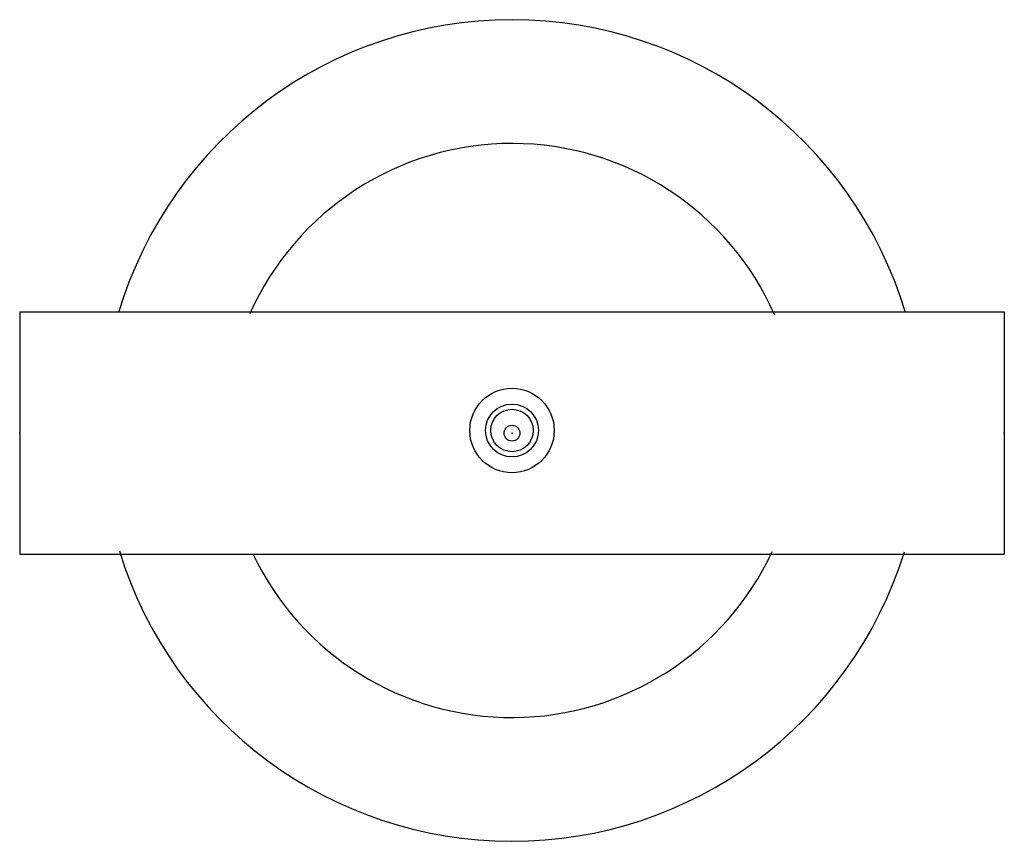
# Model space of a CAD drawing. Extents: x -0.187 to 0.187, y -0.155 to 0.157.
import ezdxf

# ---------------------------------------------------------------- set-up
doc = ezdxf.new("R2010")
doc.units = 0
doc.header["$MEASUREMENT"] = 0

msp = doc.modelspace()

# ---------------------------------------------------------------- linework, layer by layer
for p, q in [((-0.187, 0.046), (0.187, 0.046)), ((-0.187, 0.046), (-0.187, -0.046)), ((0.187, 0.046), (0.187, -0.046)), ((-0.187, -0.046), (0.187, -0.046))]:
    msp.add_line(p, q)
for centre, radius in [((0, 0.001), 0.01603121930640309), ((0, 0.001), 0.01004987595435298), ((0, 0.001), 0.008062257694777194), ((0, 0), 0.003000000029802411)]:
    msp.add_circle(centre, radius)
for radius, start, end in [(0.1560000054268229, 16.69924166666666, 163.3007500000001), (0.1090000031527364, 23.69069722222224, 156.0375138888889), (0.1560000054268229, 197.0490333333333, 342.8432444444445), (0.1090000031527364, 205.6219944444444, 335.0782361111112)]:
    msp.add_arc((0, 0.001), radius, start, end)
for p in [(-0.187, 0), (0, 0), (0, 0), (0.187, 0)]:
    msp.add_point(p)

doc.saveas('drawing.dxf')
